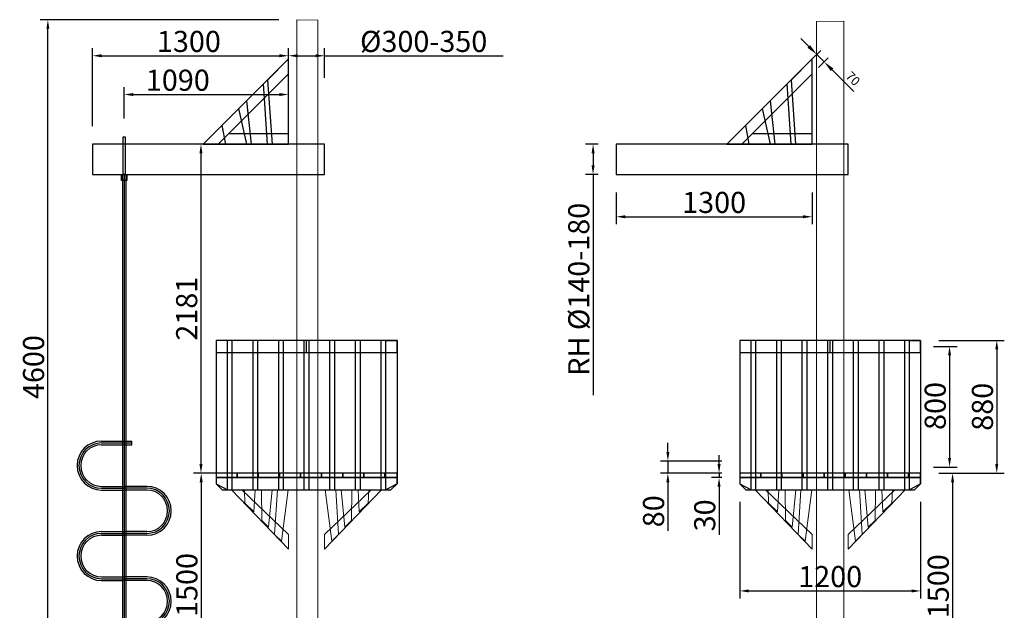
# Model space of a CAD drawing. Units: millimetres. Extents: x -21 to 503815, y -715104 to 15779.
# Drawn here: x 188414 to 194946, y -562370 to -558454 of the extents above; entities that cross this region are included whole.
import ezdxf

# ---------------------------------------------------------------- set-up
doc = ezdxf.new("R2010")
doc.units = ezdxf.units.MM
doc.header["$LTSCALE"] = 0.5
doc.header["$PDMODE"] = 32
doc.header["$PDSIZE"] = -1
for name, color, linetype, lineweight in [('AM_5', 5, 'Continuous', 50), ('Bem.Grundriß', 5, 'Continuous', 15), ('linie', 1, 'Continuous', 15), ('Normál', 1, 'Continuous', 15)]:
    doc.layers.add(name, color=color, linetype=linetype, lineweight=lineweight)
doc.dimstyles.new('ISO-25$0', dxfattribs={"dimscale": 30, "dimtxt": 2, "dimasz": 2.5, "dimexe": 1.25, "dimexo": 3, "dimtad": 1, "dimtxsty": 'Standard', "dimcen": 2.5, "dimadec": 0, "dimazin": 0, "dimtfac": 1, "dimtmove": 0, "dimatfit": 3, "dimfxl": 0, "dimarcsym": 0})

# ---------------------------------------------------------------- blocks, each defined once
blk = doc.blocks.new('*D917')
at = {"layer": 'Bem.Grundriß', "color": 0, "lineweight": -2, "transparency": 16777216}
for p, q in [((189737.4, -561460.3), (189568.4, -561460.3)), ((189618.4, -561520.3), (189618.4, -562900.3)), ((189738.4, -562960.3), (189668.4, -562960.3))]:
    blk.add_line(p, q, dxfattribs=at)
at = {"layer": 'Bem.Grundriß', "color": 0, "transparency": 16777216}
for points in [[(189608.4, -561520.3), (189628.4, -561520.3), (189618.4, -561460.3)], [(189608.4, -562900.3), (189628.4, -562900.3), (189618.4, -562960.3)]]:
    blk.add_solid(points, dxfattribs=at)
at = {"layer": 'Defpoints', "color": 0, "transparency": 16777216}
for p in [(189857.4, -561460.3), (189618.4, -562960.3), (189618.4, -562960.3)]:
    blk.add_point(p, dxfattribs=at)
at = {"layer": 'Bem.Grundriß', "color": 0, "transparency": 16777216, "insert": (189523.4, -562202), "char_height": 140, "attachment_point": 5, "rotation": 90}
blk.add_mtext('\\A1;1500', dxfattribs=at)
blk = doc.blocks.new('*D885')
at = {"layer": 'Bem.Grundriß', "color": 0, "lineweight": -2, "transparency": 16777216}
for p, q in [((189737, -559279.7), (189667, -559279.7)), ((189617, -559339.7), (189617, -561400.3)), ((189605, -561460.3), (189567, -561460.3))]:
    blk.add_line(p, q, dxfattribs=at)
at = {"layer": 'Bem.Grundriß', "color": 0, "transparency": 16777216}
for points in [[(189607, -559339.7), (189627, -559339.7), (189617, -559279.7)], [(189607, -561400.3), (189627, -561400.3), (189617, -561460.3)]]:
    blk.add_solid(points, dxfattribs=at)
at = {"layer": 'Defpoints', "color": 0, "transparency": 16777216}
for p in [(189617, -559279.7), (189617, -561460.3), (189725, -561460.3)]:
    blk.add_point(p, dxfattribs=at)
at = {"layer": 'Bem.Grundriß', "color": 0, "transparency": 16777216, "insert": (189522, -560370), "char_height": 140, "attachment_point": 5, "rotation": 90}
blk.add_mtext('\\A1;2181', dxfattribs=at)
blk = doc.blocks.new('*D918')
at = {"layer": 'Bem.Grundriß', "color": 0, "lineweight": -2, "transparency": 16777216}
for p, q in [((190132.4, -558453.8), (188551.3, -558453.8)), ((188601.3, -563000.3), (188601.3, -558513.8)), ((188481.3, -563060.3), (188551.3, -563060.3))]:
    blk.add_line(p, q, dxfattribs=at)
at = {"layer": 'Bem.Grundriß', "color": 0, "transparency": 16777216}
for points in [[(188591.3, -558513.8), (188611.3, -558513.8), (188601.3, -558453.8)], [(188591.3, -563000.3), (188611.3, -563000.3), (188601.3, -563060.3)]]:
    blk.add_solid(points, dxfattribs=at)
at = {"layer": 'Defpoints', "color": 0, "transparency": 16777216}
for p in [(188601.3, -558453.8), (190252.4, -558453.8), (188601.3, -563060.3)]:
    blk.add_point(p, dxfattribs=at)
at = {"layer": 'Bem.Grundriß', "color": 0, "transparency": 16777216, "insert": (188506.3, -560757.1), "char_height": 140, "attachment_point": 5, "rotation": 90}
blk.add_mtext('\\A1;4600', dxfattribs=at)
blk = doc.blocks.new('*D919')
at = {"layer": 'Bem.Grundriß', "color": 0, "lineweight": -2, "transparency": 16777216}
for p, q in [((188897.4, -559159.7), (188897.4, -558642.9)), ((190197.4, -558840.3), (190197.4, -558642.9)), ((188957.4, -558692.9), (190137.4, -558692.9))]:
    blk.add_line(p, q, dxfattribs=at)
at = {"layer": 'Bem.Grundriß', "color": 0, "transparency": 16777216}
for points in [[(188957.4, -558682.9), (188957.4, -558702.9), (188897.4, -558692.9)], [(190137.4, -558682.9), (190137.4, -558702.9), (190197.4, -558692.9)]]:
    blk.add_solid(points, dxfattribs=at)
at = {"layer": 'Defpoints', "color": 0, "transparency": 16777216}
for p in [(190197.4, -558692.9), (190197.4, -558960.3), (188897.4, -559279.7)]:
    blk.add_point(p, dxfattribs=at)
at = {"layer": 'Bem.Grundriß', "color": 0, "transparency": 16777216, "insert": (189536.9, -558597.9), "char_height": 140, "attachment_point": 5}
blk.add_mtext('\\A1;1300', dxfattribs=at)
blk = doc.blocks.new('*D920')
at = {"layer": 'Bem.Grundriß', "color": 0, "lineweight": -2, "transparency": 16777216}
for p, q in [((189107.4, -559109.7), (189107.4, -558900.1)), ((190197.4, -559109.7), (190197.4, -558900.1)), ((189167.4, -558950.1), (190137.4, -558950.1))]:
    blk.add_line(p, q, dxfattribs=at)
at = {"layer": 'Bem.Grundriß', "color": 0, "transparency": 16777216}
for points in [[(189167.4, -558940.1), (189167.4, -558960.1), (189107.4, -558950.1)], [(190137.4, -558940.1), (190137.4, -558960.1), (190197.4, -558950.1)]]:
    blk.add_solid(points, dxfattribs=at)
at = {"layer": 'Defpoints', "color": 0, "transparency": 16777216}
for p in [(190197.4, -558950.1), (189107.4, -559229.7), (190197.4, -559229.7)]:
    blk.add_point(p, dxfattribs=at)
at = {"layer": 'Bem.Grundriß', "color": 0, "transparency": 16777216, "insert": (189463.3, -558855.1), "char_height": 140, "attachment_point": 5}
blk.add_mtext('\\A1;1090', dxfattribs=at)
blk = doc.blocks.new('*D921')
at = {"layer": 'Bem.Grundriß', "color": 0, "lineweight": -2, "transparency": 16777216}
for p, q in [((193190.9, -561650.3), (193190.9, -562291.3)), ((194390.9, -561650.3), (194390.9, -562291.3)), ((193250.9, -562241.3), (194330.9, -562241.3))]:
    blk.add_line(p, q, dxfattribs=at)
at = {"layer": 'Bem.Grundriß', "color": 0, "transparency": 16777216}
for points in [[(193250.9, -562231.3), (193250.9, -562251.3), (193190.9, -562241.3)], [(194330.9, -562231.3), (194330.9, -562251.3), (194390.9, -562241.3)]]:
    blk.add_solid(points, dxfattribs=at)
at = {"layer": 'Defpoints', "color": 0, "transparency": 16777216}
for p in [(193190.9, -561530.3), (194390.9, -561530.3), (194390.9, -562241.3)]:
    blk.add_point(p, dxfattribs=at)
at = {"layer": 'Bem.Grundriß', "color": 0, "transparency": 16777216, "insert": (193790.9, -562146.3), "char_height": 140, "attachment_point": 5}
blk.add_mtext('\\A1;1200', dxfattribs=at)
blk = doc.blocks.new('*D922')
at = {"layer": 'Bem.Grundriß', "color": 0, "lineweight": -2, "transparency": 16777216}
for p, q in [((192714.1, -561320.3), (192714.1, -561260.3)), ((193070.9, -561380.3), (192664.1, -561380.3)), ((192714.1, -561380.3), (192714.1, -561460.3)), ((193070.9, -561460.3), (192664.1, -561460.3)), ((192714.1, -561520.3), (192714.1, -561843.2))]:
    blk.add_line(p, q, dxfattribs=at)
at = {"layer": 'Bem.Grundriß', "color": 0, "transparency": 16777216}
for points in [[(192704.1, -561320.3), (192724.1, -561320.3), (192714.1, -561380.3)], [(192704.1, -561520.3), (192724.1, -561520.3), (192714.1, -561460.3)]]:
    blk.add_solid(points, dxfattribs=at)
at = {"layer": 'Defpoints', "color": 0, "transparency": 16777216}
for p in [(193190.9, -561380.3), (192714.1, -561460.3), (193190.9, -561460.3)]:
    blk.add_point(p, dxfattribs=at)
at = {"layer": 'Bem.Grundriß', "color": 0, "transparency": 16777216, "insert": (192619.1, -561713.2), "char_height": 140, "attachment_point": 5, "rotation": 90}
blk.add_mtext('\\A1;80', dxfattribs=at)
blk = doc.blocks.new('*D923')
at = {"layer": 'Bem.Grundriß', "color": 0, "lineweight": -2, "transparency": 16777216}
for p, q in [((194510.9, -560580.3), (194945.7, -560580.3)), ((194895.7, -560640.3), (194895.7, -561400.3)), ((194510.9, -561460.3), (194945.7, -561460.3))]:
    blk.add_line(p, q, dxfattribs=at)
at = {"layer": 'Bem.Grundriß', "color": 0, "transparency": 16777216}
for points in [[(194885.7, -560640.3), (194905.7, -560640.3), (194895.7, -560580.3)], [(194885.7, -561400.3), (194905.7, -561400.3), (194895.7, -561460.3)]]:
    blk.add_solid(points, dxfattribs=at)
at = {"layer": 'Defpoints', "color": 0, "transparency": 16777216}
for p in [(194390.9, -560580.3), (194390.9, -561460.3), (194895.7, -561460.3)]:
    blk.add_point(p, dxfattribs=at)
at = {"layer": 'Bem.Grundriß', "color": 0, "transparency": 16777216, "insert": (194800.7, -561020.3), "char_height": 140, "attachment_point": 5, "rotation": 90}
blk.add_mtext('\\A1;880', dxfattribs=at)
blk = doc.blocks.new('*D886')
at = {"layer": 'Bem.Grundriß', "color": 0, "lineweight": -2, "transparency": 16777216}
for p, q in [((194476.4, -560620.3), (194632.5, -560620.3)), ((194582.5, -560680.3), (194582.5, -561360.3)), ((194476.4, -561420.3), (194632.5, -561420.3))]:
    blk.add_line(p, q, dxfattribs=at)
at = {"layer": 'Bem.Grundriß', "color": 0, "transparency": 16777216}
for points in [[(194572.5, -560680.3), (194592.5, -560680.3), (194582.5, -560620.3)], [(194572.5, -561360.3), (194592.5, -561360.3), (194582.5, -561420.3)]]:
    blk.add_solid(points, dxfattribs=at)
at = {"layer": 'Defpoints', "color": 0, "transparency": 16777216}
for p in [(194356.4, -560620.3), (194356.4, -561420.3), (194582.5, -561420.3)]:
    blk.add_point(p, dxfattribs=at)
at = {"layer": 'Bem.Grundriß', "color": 0, "transparency": 16777216, "insert": (194487.5, -561015.1), "char_height": 140, "attachment_point": 5, "rotation": 90}
blk.add_mtext('\\A1;800', dxfattribs=at)
blk = doc.blocks.new('*D924')
at = {"layer": 'Bem.Grundriß', "color": 0, "lineweight": -2, "transparency": 16777216}
for p, q in [((194510.9, -561460.3), (194652.6, -561460.3)), ((194602.6, -561520.3), (194602.6, -562900.3)), ((194510.9, -562960.3), (194652.6, -562960.3))]:
    blk.add_line(p, q, dxfattribs=at)
at = {"layer": 'Bem.Grundriß', "color": 0, "transparency": 16777216}
for points in [[(194592.6, -561520.3), (194612.6, -561520.3), (194602.6, -561460.3)], [(194592.6, -562900.3), (194612.6, -562900.3), (194602.6, -562960.3)]]:
    blk.add_solid(points, dxfattribs=at)
at = {"layer": 'Defpoints', "color": 0, "transparency": 16777216}
for p in [(194390.9, -561460.3), (194390.9, -562960.3), (194602.6, -562960.3)]:
    blk.add_point(p, dxfattribs=at)
at = {"layer": 'Bem.Grundriß', "color": 0, "transparency": 16777216, "insert": (194507.6, -562210.3), "char_height": 140, "attachment_point": 5, "rotation": 90}
blk.add_mtext('\\A1;1500', dxfattribs=at)
blk = doc.blocks.new('*D925')
at = {"layer": 'Bem.Grundriß', "color": 0, "lineweight": -2, "transparency": 16777216}
for p, q in [((193053.7, -561400.3), (193053.7, -561340.3)), ((193070.9, -561460.3), (193003.7, -561460.3)), ((193070.9, -561490.3), (193003.7, -561490.3)), ((193053.7, -561460.3), (193053.7, -561490.3)), ((193053.7, -561550.3), (193053.7, -561870.3))]:
    blk.add_line(p, q, dxfattribs=at)
at = {"layer": 'Bem.Grundriß', "color": 0, "transparency": 16777216}
for points in [[(193043.7, -561400.3), (193063.7, -561400.3), (193053.7, -561460.3)], [(193043.7, -561550.3), (193063.7, -561550.3), (193053.7, -561490.3)]]:
    blk.add_solid(points, dxfattribs=at)
at = {"layer": 'Defpoints', "color": 0, "transparency": 16777216}
for p in [(193053.7, -561490.3), (193190.9, -561460.3), (193190.9, -561490.3)]:
    blk.add_point(p, dxfattribs=at)
at = {"layer": 'Bem.Grundriß', "color": 0, "transparency": 16777216, "insert": (192958.7, -561740.3), "char_height": 140, "attachment_point": 5, "rotation": 90}
blk.add_mtext('\\A1;30', dxfattribs=at)
blk = doc.blocks.new('*D887')
at = {"layer": 'Bem.Grundriß', "color": 0, "lineweight": -2, "transparency": 16777216}
for p, q in [((190197.4, -558840.3), (190197.4, -558642.9)), ((190437.4, -558840.3), (190437.4, -558642.9)), ((190257.4, -558692.9), (190377.4, -558692.9)), ((190437.4, -558692.9), (191620.8, -558692.9))]:
    blk.add_line(p, q, dxfattribs=at)
at = {"layer": 'Bem.Grundriß', "color": 0, "transparency": 16777216}
for points in [[(190257.4, -558682.9), (190257.4, -558702.9), (190197.4, -558692.9)], [(190377.4, -558682.9), (190377.4, -558702.9), (190437.4, -558692.9)]]:
    blk.add_solid(points, dxfattribs=at)
at = {"layer": 'Defpoints', "color": 0, "transparency": 16777216}
for p in [(190197.4, -558692.9), (190197.4, -558960.3, 3494.7), (190437.4, -558960.3, 3494.7)]:
    blk.add_point(p, dxfattribs=at)
at = {"layer": 'Bem.Grundriß', "color": 0, "transparency": 16777216, "insert": (191094.1, -558597.9), "char_height": 140, "attachment_point": 5}
blk.add_mtext('\\A1;%%C300-350', dxfattribs=at)
blk = doc.blocks.new('*D888')
at = {"layer": 'Bem.Grundriß', "color": 0, "lineweight": -2, "transparency": 16777216}
for p, q in [((192370.9, -559599.7), (192370.9, -559810.4)), ((193670.9, -559599.7), (193670.9, -559810.4)), ((192430.9, -559760.4), (193610.9, -559760.4))]:
    blk.add_line(p, q, dxfattribs=at)
at = {"layer": 'Bem.Grundriß', "color": 0, "transparency": 16777216}
for points in [[(192430.9, -559750.4), (192430.9, -559770.4), (192370.9, -559760.4)], [(193610.9, -559750.4), (193610.9, -559770.4), (193670.9, -559760.4)]]:
    blk.add_solid(points, dxfattribs=at)
at = {"layer": 'Defpoints', "color": 0, "transparency": 16777216}
for p in [(192370.9, -559479.7), (193670.9, -559479.7), (193670.9, -559760.4)]:
    blk.add_point(p, dxfattribs=at)
at = {"layer": 'Bem.Grundriß', "color": 0, "transparency": 16777216, "insert": (193020.9, -559665.4), "char_height": 140, "attachment_point": 5}
blk.add_mtext('\\A1;1300', dxfattribs=at)
blk = doc.blocks.new('*D889')
at = {"layer": 'Bem.Grundriß', "color": 0, "lineweight": -2, "transparency": 16777216}
for p, q in [((192250.9, -559279.7), (192167.9, -559279.7)), ((192217.9, -559339.7), (192217.9, -559419.7)), ((192250.9, -559479.7), (192167.9, -559479.7)), ((192217.9, -559479.7), (192217.9, -560943))]:
    blk.add_line(p, q, dxfattribs=at)
at = {"layer": 'Bem.Grundriß', "color": 0, "transparency": 16777216}
for points in [[(192207.9, -559339.7), (192227.9, -559339.7), (192217.9, -559279.7)], [(192207.9, -559419.7), (192227.9, -559419.7), (192217.9, -559479.7)]]:
    blk.add_solid(points, dxfattribs=at)
at = {"layer": 'Defpoints', "color": 0, "transparency": 16777216}
for p in [(192370.9, -559279.7), (192217.9, -559479.7), (192370.9, -559479.7)]:
    blk.add_point(p, dxfattribs=at)
at = {"layer": 'Bem.Grundriß', "color": 0, "transparency": 16777216, "insert": (192122.9, -560241.4), "char_height": 140, "attachment_point": 5, "rotation": 90}
blk.add_mtext('\\A1;RH %%C140-180', dxfattribs=at)
blk = doc.blocks.new('*D894')
at = {"layer": 'AM_5', "color": 0, "linetype": 'ByBlock', "lineweight": -2, "transparency": 16777216}
for p, q in [((193648.2, -558630.6), (193595.2, -558577.6)), ((193664.5, -558720.4), (193727.7, -558657.1)), ((193701.2, -558683.7), (193750.7, -558733.2)), ((193714, -558769.9), (193777.2, -558706.6)), ((193803.8, -558786.2), (193946.9, -558929.4))]:
    blk.add_line(p, q, dxfattribs=at)
at = {"layer": 'AM_5', "color": 0, "transparency": 16777216}
for points in [[(193657, -558621.8), (193639.4, -558639.5), (193701.2, -558683.7)], [(193812.6, -558777.4), (193794.9, -558795), (193750.7, -558733.2)]]:
    blk.add_solid(points, dxfattribs=at)
at = {"layer": 'Defpoints', "color": 0, "transparency": 16777216}
for p in [(193750.7, -558733.2), (193600.9, -558784), (193650.4, -558833.5)]:
    blk.add_point(p, dxfattribs=at)
at = {"layer": 'AM_5', "color": 0, "transparency": 16777216, "insert": (193936.3, -558849.8), "char_height": 60, "attachment_point": 5, "rotation": 315}
blk.add_mtext('70', dxfattribs=at)

msp = doc.modelspace()

# ---------------------------------------------------------------- linework, layer by layer
for p, q in [((190317.423, -560660.253), (190317.423, -560580.253)), ((193790.865, -560660.253, -3494.704), (193790.865, -560580.253, -3494.704)), ((189717.423, -561530.253), (189757.423, -561570.253)), ((190917.423, -561530.253), (190877.423, -561570.253)), ((193190.865, -561530.253, -3494.704), (193230.865, -561570.253, -3494.704)), ((194390.865, -561530.253, -3494.704), (194350.865, -561570.253, -3494.704))]:
    msp.add_line(p, q)
for points in [[(189631.737, -559279.706), (189730.732, -559279.706), (190197.423, -558813.016), (190197.423, -558714.021)], [(190088.298, -559279.706), (190197.423, -559279.706), (190197.423, -558714.021), (190057.423, -558854.021)], [(189949.748, -559279.706), (190058.872, -559279.706), (190032.072, -558878.689), (189918.872, -558992.593)], [(189778.612, -559279.28), (189920.494, -559279.683), (189869.09, -559042.303), (189755.89, -559156.207)], [(189113.423, -559479.706), (189101.423, -559479.706), (189101.423, -559229.706), (189113.423, -559229.706)], [(190197.423, -559279.706), (190197.423, -559209.706), (189800.356, -559209.706), (189730.159, -559279.706)], [(188897.423, -559279.706), (188897.423, -559479.706), (190437.423, -559479.706), (190437.423, -559279.706)], [(189124.923, -559519.706), (189089.923, -559519.706), (189089.923, -559479.706), (189124.923, -559479.706)], [(189717.423, -560580.253), (189717.423, -560660.253), (190917.423, -560660.253), (190917.423, -560580.253)], [(189717.423, -561530.253), (189792.423, -561570.253), (189792.423, -560580.253), (189717.423, -560580.253)], [(189822.423, -561570.253), (189962.423, -561570.253), (189962.423, -560580.253), (189822.423, -560580.253)], [(189992.423, -561570.253), (190132.423, -561570.253), (190132.423, -560580.253), (189992.423, -560580.253)], [(190162.423, -561570.253), (190302.423, -561570.253), (190302.423, -560580.253), (190162.423, -560580.253)], [(190332.423, -561570.253), (190472.423, -561570.253), (190472.423, -560580.253), (190332.423, -560580.253)], [(190502.423, -561570.253), (190642.423, -561570.253), (190642.423, -560580.253), (190502.423, -560580.253)], [(190672.423, -561570.253), (190812.423, -561570.253), (190812.423, -560580.253), (190672.423, -560580.253)], [(190917.423, -561530.253), (190842.423, -561570.253), (190842.423, -560580.253), (190917.423, -560580.253)], [(190917.423, -561490.253), (190917.423, -561460.253), (189717.423, -561460.253), (189717.423, -561490.253)], [(189857.423, -561490.253), (189857.423, -561460.253), (189717.423, -561460.253), (189717.423, -561490.253)], [(189997.423, -561490.253), (189997.423, -561460.253), (189857.423, -561460.253), (189857.423, -561490.253)], [(190137.423, -561490.253), (190137.423, -561460.253), (189997.423, -561460.253), (189997.423, -561490.253)], [(190277.423, -561490.253), (190277.423, -561460.253), (190137.423, -561460.253), (190137.423, -561490.253)], [(190417.423, -561490.253), (190417.423, -561460.253), (190277.423, -561460.253), (190277.423, -561490.253)], [(190557.423, -561490.253), (190557.423, -561460.253), (190417.423, -561460.253), (190417.423, -561490.253)], [(190697.423, -561490.253), (190697.423, -561460.253), (190557.423, -561460.253), (190557.423, -561490.253)], [(190837.423, -561490.253), (190837.423, -561460.253), (190697.423, -561460.253), (190697.423, -561490.253)], [(190917.423, -561490.253), (190917.423, -561460.253), (190837.423, -561460.253), (190837.423, -561490.253)]]:
    msp.add_lwpolyline(points, close=True)
at = {"elevation": -3494.704}
for points in [[(193105.18, -559279.706), (193204.175, -559279.706), (193670.865, -558813.016), (193670.865, -558714.021)], [(193561.741, -559279.706), (193670.865, -559279.706), (193670.865, -558714.021), (193530.865, -558854.021)], [(193423.19, -559279.706), (193532.315, -559279.706), (193505.515, -558878.689), (193392.315, -558992.593)], [(193252.055, -559279.28), (193393.937, -559279.683), (193342.533, -559042.303), (193229.333, -559156.207)], [(193670.865, -559279.706), (193670.865, -559209.706), (193273.799, -559209.706), (193203.602, -559279.706)], [(192370.865, -559279.706), (192370.865, -559479.706), (193910.865, -559479.706), (193910.865, -559279.706)], [(193190.865, -560580.253), (193190.865, -560660.253), (194390.865, -560660.253), (194390.865, -560580.253)], [(193190.865, -561530.253), (193265.865, -561570.253), (193265.865, -560580.253), (193190.865, -560580.253)], [(193295.865, -561570.253), (193435.865, -561570.253), (193435.865, -560580.253), (193295.865, -560580.253)], [(193465.865, -561570.253), (193605.865, -561570.253), (193605.865, -560580.253), (193465.865, -560580.253)], [(193635.865, -561570.253), (193775.865, -561570.253), (193775.865, -560580.253), (193635.865, -560580.253)], [(193805.865, -561570.253), (193945.865, -561570.253), (193945.865, -560580.253), (193805.865, -560580.253)], [(193975.865, -561570.253), (194115.865, -561570.253), (194115.865, -560580.253), (193975.865, -560580.253)], [(194145.865, -561570.253), (194285.865, -561570.253), (194285.865, -560580.253), (194145.865, -560580.253)], [(194390.865, -561530.253), (194315.865, -561570.253), (194315.865, -560580.253), (194390.865, -560580.253)], [(194390.865, -561490.253), (194390.865, -561460.253), (193190.865, -561460.253), (193190.865, -561490.253)], [(193330.865, -561490.253), (193330.865, -561460.253), (193190.865, -561460.253), (193190.865, -561490.253)], [(193470.865, -561490.253), (193470.865, -561460.253), (193330.865, -561460.253), (193330.865, -561490.253)], [(193610.865, -561490.253), (193610.865, -561460.253), (193470.865, -561460.253), (193470.865, -561490.253)], [(193750.865, -561490.253), (193750.865, -561460.253), (193610.865, -561460.253), (193610.865, -561490.253)], [(193890.865, -561490.253), (193890.865, -561460.253), (193750.865, -561460.253), (193750.865, -561490.253)], [(194030.865, -561490.253), (194030.865, -561460.253), (193890.865, -561460.253), (193890.865, -561490.253)], [(194170.865, -561490.253), (194170.865, -561460.253), (194030.865, -561460.253), (194030.865, -561490.253)], [(194310.865, -561490.253), (194310.865, -561460.253), (194170.865, -561460.253), (194170.865, -561490.253)], [(194390.865, -561490.253), (194390.865, -561460.253), (194310.865, -561460.253), (194310.865, -561490.253)]]:
    msp.add_lwpolyline(points, close=True, dxfattribs=at)
for points in [[(189095.423, -559479.706), (189095.423, -563160.253)], [(189107.423, -559479.706), (189107.423, -563160.253)], [(189119.423, -559479.706), (189119.423, -563160.253)], [(188957.423, -561248.253), (189157.423, -561248.253)], [(188957.423, -561260.253), (189157.423, -561260.253)], [(188957.423, -561272.253), (189157.423, -561272.253)], [(189157.423, -561272.253), (189157.423, -561248.253)], [(190917.423, -561530.253), (190917.423, -561490.253), (189717.423, -561490.253), (189717.423, -561530.253)], [(188957.423, -561548.253), (189107.423, -561548.253)], [(189257.423, -561548.253), (189107.423, -561548.253)], [(188957.423, -561560.253), (189107.423, -561560.253)], [(188957.423, -561572.253), (189107.423, -561572.253)], [(189257.423, -561560.253), (189107.423, -561560.253)], [(189257.423, -561572.253), (189107.423, -561572.253)], [(189757.423, -561570.253), (190877.423, -561570.253)], [(188957.423, -561848.253), (189107.423, -561848.253)], [(188957.423, -561860.253), (189107.423, -561860.253)], [(188957.423, -561872.253), (189107.423, -561872.253)], [(189257.423, -561848.253), (189107.423, -561848.253)], [(189257.423, -561860.253), (189107.423, -561860.253)], [(189257.423, -561872.253), (189107.423, -561872.253)], [(188957.423, -562148.253), (189107.423, -562148.253)], [(188957.423, -562160.253), (189107.423, -562160.253)], [(188957.423, -562172.253), (189107.423, -562172.253)], [(189257.423, -562148.253), (189107.423, -562148.253)], [(189257.423, -562160.253), (189107.423, -562160.253)], [(189257.423, -562172.253), (189107.423, -562172.253)]]:
    msp.add_lwpolyline(points)
for points in [[(194390.865, -561530.253), (194390.865, -561490.253), (193190.865, -561490.253), (193190.865, -561530.253)], [(193230.865, -561570.253), (194350.865, -561570.253)]]:
    msp.add_lwpolyline(points, dxfattribs=at)
for centre, radius, start, end in [((188957.423, -561410.253), 162, 90, 270), ((188957.423, -561410.253), 150, 90, 270), ((188957.423, -561410.253), 138, 90, 270), ((189257.423, -561710.253), 162, 270, 90), ((189257.423, -561710.253), 150, 270, 90), ((189257.423, -561710.253), 138, 270, 90), ((188957.423, -562010.253), 162, 90, 270), ((188957.423, -562010.253), 150, 90, 270), ((188957.423, -562010.253), 138, 90, 270), ((189257.423, -562310.253), 162, 270, 90), ((189257.423, -562310.253), 150, 270, 90), ((189257.423, -562310.253), 138, 270, 90)]:
    msp.add_arc(centre, radius, start, end)
at = {"layer": 'linie'}
msp.add_lwpolyline([(190252.398, -563060.253), (190391.607, -563060.253), (190391.607, -558456.34), (190252.398, -558453.849)], close=True, dxfattribs=at)
at = {"layer": 'linie', "elevation": -3494.704}
msp.add_lwpolyline([(193698.957, -563065.285), (193880.816, -563062.794), (193880.816, -558462.794), (193698.957, -558465.285)], close=True, dxfattribs=at)
at = {"layer": 'Normál'}
for points in [[(190197.423, -561963.404), (190197.423, -561866.624), (189888.91, -561570.253), (189819.716, -561570.253)], [(190437.423, -561963.404), (190437.423, -561866.624), (190745.935, -561570.253), (190815.129, -561570.253)]]:
    msp.add_lwpolyline(points, close=True, dxfattribs=at)
for points, elevation in [([(189904.916, -561571.275), (189975.901, -561571.275), (189968.095, -561717.442), (189907.756, -561659.969)], -3494.704), ([(190017.783, -561570.565), (190088.768, -561570.565), (190064.634, -561819.617), (190019.913, -561774.916)], -3494.704), ([(190123.551, -561570.565), (190194.536, -561570.565), (190150.252, -561912.419), (190105.53, -561867.718)], -3494.704), ([(190511.294, -561570.565), (190440.309, -561570.565), (190484.593, -561912.419), (190529.315, -561867.718)], -3494.704), ([(190617.062, -561570.565), (190546.077, -561570.565), (190570.211, -561819.617), (190614.932, -561774.916)], -3494.704), ([(190729.929, -561571.275), (190658.944, -561571.275), (190666.75, -561717.442), (190727.089, -561659.969)], -3494.704), ([(193670.865, -561963.404), (193670.865, -561866.624), (193362.353, -561570.253), (193293.158, -561570.253)], -3494.704), ([(193378.359, -561571.275), (193449.344, -561571.275), (193441.538, -561717.442), (193381.198, -561659.969)], -6989.408), ([(193491.226, -561570.565), (193562.211, -561570.565), (193538.077, -561819.617), (193493.355, -561774.916)], -6989.408), ([(193596.994, -561570.565), (193667.979, -561570.565), (193623.695, -561912.419), (193578.973, -561867.718)], -6989.408), ([(193910.865, -561963.404), (193910.865, -561866.624), (194219.378, -561570.253), (194288.572, -561570.253)], -3494.704), ([(193984.737, -561570.565), (193913.752, -561570.565), (193958.036, -561912.419), (194002.758, -561867.718)], -6989.408), ([(194090.505, -561570.565), (194019.52, -561570.565), (194043.654, -561819.617), (194088.375, -561774.916)], -6989.408), ([(194203.372, -561571.275), (194132.387, -561571.275), (194140.193, -561717.442), (194200.532, -561659.969)], -6989.408)]:
    msp.add_lwpolyline(points, close=True, dxfattribs=dict(at, elevation=elevation))

# ---------------------------------------------------------------- dimensions: what is measured, and where the dimension line sits
at = {"layer": 'AM_5'}
dim = msp.add_aligned_dim(p1=(193600.865, -558784.021, -3494.704), p2=(193650.363, -558833.518, -3494.704), distance=141.927, dimstyle='ISO-25$0', override={"dimdec": 0, "dimpost": '', "dimtdec": 0, "dimfxl": 1.8, "dimarcsym": 1}, dxfattribs=at)
dim.commit()
dim.dimension.update_dxf_attribs({"geometry": '*D894', "text_midpoint": (193936.336, -558849.833, -3494.704)})
at = {"layer": 'Bem.Grundriß'}
for base, p1, p2, text, picture, middle in [((188601.328, -558453.849), (188601.328, -563060.253), (190252.398, -558453.849), '4600', '*D918', (188506.328, -560757.051)), ((192217.918, -559479.706, -3494.704), (192370.865, -559279.706, -3494.704), (192370.865, -559479.706, -3494.704), 'RH %%C140-180', '*D889', (192122.918, -560241.373, -3494.704))]:
    dim = msp.add_linear_dim(base=base, p1=p1, p2=p2, angle=90, text=text, dimstyle='ISO-25$0', override={"dimscale": 40, "dimtxt": 3.5, "dimasz": 1.5, "dimtdec": 4, "dimtolj": 1, "dimtzin": 0}, dxfattribs=at)
    dim.commit()
    dim.dimension.update_dxf_attribs({"geometry": picture, "text_midpoint": middle})
for base, p1, p2, picture, middle in [((190197.423, -558692.878), (188897.423, -559279.706), (190197.423, -558960.253), '*D919', (189536.884, -558692.878)), ((190197.423, -558950.053), (189107.423, -559229.706), (190197.423, -559229.706), '*D920', (189463.313, -558950.053)), ((193670.865, -559760.379, -3494.704), (192370.865, -559479.706, -3494.704), (193670.865, -559479.706, -3494.704), '*D888', (193020.865, -559760.379, -3494.704)), ((194390.865, -562241.342, -3494.704), (193190.865, -561530.253, -3494.704), (194390.865, -561530.253, -3494.704), '*D921', (193790.865, -562241.342, -3494.704))]:
    dim = msp.add_linear_dim(base=base, p1=p1, p2=p2, dimstyle='ISO-25$0', override={"dimscale": 40, "dimtxt": 3.5, "dimasz": 1.5, "dimtdec": 4, "dimtolj": 1, "dimtzin": 0}, dxfattribs=at)
    dim.commit()
    dim.dimension.update_dxf_attribs({"geometry": picture, "text_midpoint": middle, "dimtype": 160})
dim = msp.add_linear_dim(base=(190197.423, -558692.878, -3494.704), p1=(190437.423, -558960.253), p2=(190197.423, -558960.253), text='%%C300-350', dimstyle='ISO-25$0', override={"dimscale": 40, "dimtxt": 3.5, "dimasz": 1.5, "dimtdec": 4, "dimtolj": 1, "dimtzin": 0}, dxfattribs=at)
dim.commit()
dim.dimension.update_dxf_attribs({"geometry": '*D887', "text_midpoint": (191094.089, -558692.878, -3494.704), "dimtype": 160})
for base, p1, p2, override, picture, middle in [((189617.046, -561460.253), (189617.046, -559279.706), (189725.032, -561460.253), {"dimscale": 40, "dimtxt": 3.5, "dimasz": 1.5, "dimdec": 0, "dimtdec": 4, "dimtolj": 1, "dimtzin": 0}, '*D885', (189617.046, -560369.979)), ((194582.481, -561420.253, -3494.704), (194356.373, -560620.253, -3494.704), (194356.373, -561420.253, -3494.704), {"dimscale": 40, "dimtxt": 3.5, "dimasz": 1.5, "dimtdec": 4, "dimtolj": 1, "dimtzin": 0}, '*D886', (194582.481, -561015.057, -3494.704)), ((194895.724, -561460.253, -3494.704), (194390.865, -560580.253, -3494.704), (194390.865, -561460.253, -3494.704), {"dimscale": 40, "dimtxt": 3.5, "dimasz": 1.5, "dimtdec": 4, "dimtolj": 1, "dimtzin": 0}, '*D923', (194895.724, -561020.253, -3494.704)), ((192714.082, -561460.253, -3494.704), (193190.865, -561380.253, -3494.704), (193190.865, -561460.253, -3494.704), {"dimscale": 40, "dimtxt": 3.5, "dimasz": 1.5, "dimtdec": 4, "dimtolj": 1, "dimtzin": 0}, '*D922', (192714.082, -561713.169, -3494.704)), ((189618.413, -562960.253), (189857.423, -561460.253), (189618.413, -562960.253), {"dimscale": 40, "dimtxt": 3.5, "dimasz": 1.5, "dimtdec": 4, "dimtolj": 1, "dimtzin": 0}, '*D917', (189618.413, -562202.048))]:
    dim = msp.add_linear_dim(base=base, p1=p1, p2=p2, angle=90, dimstyle='ISO-25$0', override=override, dxfattribs=at)
    dim.commit()
    dim.dimension.update_dxf_attribs({"geometry": picture, "text_midpoint": middle, "dimtype": 160})
for base, p1, p2, picture, middle in [((193053.691, -561490.253, -3494.704), (193190.865, -561460.253, -3494.704), (193190.865, -561490.253, -3494.704), '*D925', (192958.691, -561740.253, -3494.704)), ((194602.559, -562960.253, -3494.704), (194390.865, -561460.253, -3494.704), (194390.865, -562960.253, -3494.704), '*D924', (194507.559, -562210.253, -3494.704))]:
    dim = msp.add_linear_dim(base=base, p1=p1, p2=p2, angle=90, dimstyle='ISO-25$0', override={"dimscale": 40, "dimtxt": 3.5, "dimasz": 1.5, "dimtdec": 4, "dimtolj": 1, "dimtzin": 0}, dxfattribs=at)
    dim.commit()
    dim.dimension.update_dxf_attribs({"geometry": picture, "text_midpoint": middle})

doc.saveas('drawing.dxf')
